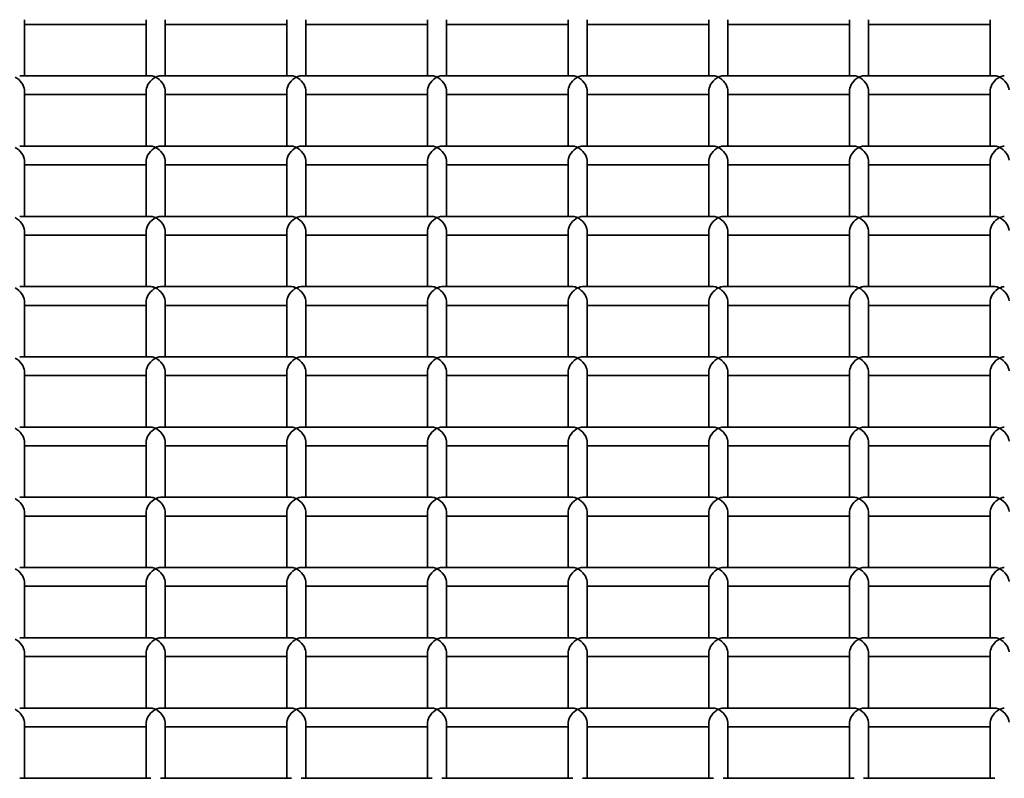
# Model space of a CAD drawing. Units: millimetres. Extents: x -4534 to 4839, y -3372 to 1340.
# Drawn here: x 531 to 741, y 981 to 1143 of the extents above; entities that cross this region are included whole.
import ezdxf

# ---------------------------------------------------------------- set-up
doc = ezdxf.new("R2010")
doc.units = ezdxf.units.MM
doc.layers.add('Visible', color=7, linetype='Continuous', lineweight=35)

# ---------------------------------------------------------------- blocks, each defined once
blk = doc.blocks.new('WP-SP04-1')
at = {"layer": 'Visible'}
for p, q in [((532.32, 1130.59), (532.32, 1142.57)), ((558.32, 1130.59), (558.32, 1142.57)), ((562.32, 1130.59), (562.32, 1142.57)), ((588.32, 1130.59), (588.32, 1142.57)), ((592.32, 1130.59), (592.32, 1142.57)), ((618.32, 1130.59), (618.32, 1142.57)), ((622.32, 1130.59), (622.32, 1142.57)), ((648.32, 1130.59), (648.32, 1142.57)), ((652.32, 1130.59), (652.32, 1142.57)), ((678.32, 1130.59), (678.32, 1142.57)), ((682.32, 1130.59), (682.32, 1142.57)), ((708.32, 1130.59), (708.32, 1142.57)), ((712.32, 1130.59), (712.32, 1142.57)), ((738.32, 1130.59), (738.32, 1142.57)), ((558.32, 1141.57), (532.32, 1141.57)), ((588.32, 1141.57), (562.32, 1141.57)), ((618.32, 1141.57), (592.32, 1141.57)), ((648.32, 1141.57), (622.32, 1141.57)), ((678.32, 1141.57), (652.32, 1141.57)), ((708.32, 1141.57), (682.32, 1141.57)), ((738.32, 1141.57), (712.32, 1141.57)), ((559.32, 1130.59), (531.32, 1130.59)), ((589.32, 1130.59), (561.32, 1130.59)), ((619.32, 1130.59), (591.32, 1130.59)), ((649.32, 1130.59), (621.32, 1130.59)), ((679.32, 1130.59), (651.32, 1130.59)), ((709.32, 1130.59), (681.32, 1130.59)), ((739.32, 1130.59), (711.32, 1130.59)), ((532.32, 1115.61), (532.32, 1127.59)), ((558.32, 1126.59), (532.32, 1126.59)), ((558.32, 1115.61), (558.32, 1127.59)), ((562.32, 1115.61), (562.32, 1127.59)), ((588.32, 1126.59), (562.32, 1126.59)), ((588.32, 1115.61), (588.32, 1127.59)), ((592.32, 1115.61), (592.32, 1127.59)), ((618.32, 1126.59), (592.32, 1126.59)), ((618.32, 1115.61), (618.32, 1127.59)), ((622.32, 1115.61), (622.32, 1127.59)), ((648.32, 1126.59), (622.32, 1126.59)), ((648.32, 1115.61), (648.32, 1127.59)), ((652.32, 1115.61), (652.32, 1127.59)), ((678.32, 1126.59), (652.32, 1126.59)), ((678.32, 1115.61), (678.32, 1127.59)), ((682.32, 1115.61), (682.32, 1127.59)), ((708.32, 1126.59), (682.32, 1126.59)), ((708.32, 1115.61), (708.32, 1127.59)), ((712.32, 1115.61), (712.32, 1127.59)), ((738.32, 1126.59), (712.32, 1126.59)), ((738.32, 1115.61), (738.32, 1127.59)), ((559.32, 1115.61), (531.32, 1115.61)), ((589.32, 1115.61), (561.32, 1115.61)), ((619.32, 1115.61), (591.32, 1115.61)), ((649.32, 1115.61), (621.32, 1115.61)), ((679.32, 1115.61), (651.32, 1115.61)), ((709.32, 1115.61), (681.32, 1115.61)), ((739.32, 1115.61), (711.32, 1115.61)), ((532.32, 1100.63), (532.32, 1112.61)), ((558.32, 1111.61), (532.32, 1111.61)), ((558.32, 1100.63), (558.32, 1112.61)), ((562.32, 1100.63), (562.32, 1112.61)), ((588.32, 1111.61), (562.32, 1111.61)), ((588.32, 1100.63), (588.32, 1112.61)), ((592.32, 1100.63), (592.32, 1112.61)), ((618.32, 1111.61), (592.32, 1111.61)), ((618.32, 1100.63), (618.32, 1112.61)), ((622.32, 1100.63), (622.32, 1112.61)), ((648.32, 1111.61), (622.32, 1111.61)), ((648.32, 1100.63), (648.32, 1112.61)), ((652.32, 1100.63), (652.32, 1112.61)), ((678.32, 1111.61), (652.32, 1111.61)), ((678.32, 1100.63), (678.32, 1112.61)), ((682.32, 1100.63), (682.32, 1112.61)), ((708.32, 1111.61), (682.32, 1111.61)), ((708.32, 1100.63), (708.32, 1112.61)), ((712.32, 1100.63), (712.32, 1112.61)), ((738.32, 1111.61), (712.32, 1111.61)), ((738.32, 1100.63), (738.32, 1112.61)), ((559.32, 1100.63), (531.32, 1100.63)), ((589.32, 1100.63), (561.32, 1100.63)), ((619.32, 1100.63), (591.32, 1100.63)), ((649.32, 1100.63), (621.32, 1100.63)), ((679.32, 1100.63), (651.32, 1100.63)), ((709.32, 1100.63), (681.32, 1100.63)), ((739.32, 1100.63), (711.32, 1100.63)), ((532.32, 1085.65), (532.32, 1097.63)), ((558.32, 1096.63), (532.32, 1096.63)), ((558.32, 1085.65), (558.32, 1097.63)), ((562.32, 1085.65), (562.32, 1097.63)), ((588.32, 1096.63), (562.32, 1096.63)), ((588.32, 1085.65), (588.32, 1097.63)), ((592.32, 1085.65), (592.32, 1097.63)), ((618.32, 1096.63), (592.32, 1096.63)), ((618.32, 1085.65), (618.32, 1097.63)), ((622.32, 1085.65), (622.32, 1097.63)), ((648.32, 1096.63), (622.32, 1096.63)), ((648.32, 1085.65), (648.32, 1097.63)), ((652.32, 1085.65), (652.32, 1097.63)), ((678.32, 1096.63), (652.32, 1096.63)), ((678.32, 1085.65), (678.32, 1097.63)), ((682.32, 1085.65), (682.32, 1097.63)), ((708.32, 1096.63), (682.32, 1096.63)), ((708.32, 1085.65), (708.32, 1097.63)), ((712.32, 1085.65), (712.32, 1097.63)), ((738.32, 1096.63), (712.32, 1096.63)), ((738.32, 1085.65), (738.32, 1097.63)), ((559.32, 1085.65), (531.32, 1085.65)), ((589.32, 1085.65), (561.32, 1085.65)), ((619.32, 1085.65), (591.32, 1085.65)), ((649.32, 1085.65), (621.32, 1085.65)), ((679.32, 1085.65), (651.32, 1085.65)), ((709.32, 1085.65), (681.32, 1085.65)), ((739.32, 1085.65), (711.32, 1085.65)), ((532.32, 1070.67), (532.32, 1082.65)), ((558.32, 1081.65), (532.32, 1081.65)), ((558.32, 1070.67), (558.32, 1082.65)), ((562.32, 1070.67), (562.32, 1082.65)), ((588.32, 1081.65), (562.32, 1081.65)), ((588.32, 1070.67), (588.32, 1082.65)), ((592.32, 1070.67), (592.32, 1082.65)), ((618.32, 1081.65), (592.32, 1081.65)), ((618.32, 1070.67), (618.32, 1082.65)), ((622.32, 1070.67), (622.32, 1082.65)), ((648.32, 1081.65), (622.32, 1081.65)), ((648.32, 1070.67), (648.32, 1082.65)), ((652.32, 1070.67), (652.32, 1082.65)), ((678.32, 1081.65), (652.32, 1081.65)), ((678.32, 1070.67), (678.32, 1082.65)), ((682.32, 1070.67), (682.32, 1082.65)), ((708.32, 1081.65), (682.32, 1081.65)), ((708.32, 1070.67), (708.32, 1082.65)), ((712.32, 1070.67), (712.32, 1082.65)), ((738.32, 1081.65), (712.32, 1081.65)), ((738.32, 1070.67), (738.32, 1082.65)), ((559.32, 1070.67), (531.32, 1070.67)), ((589.32, 1070.67), (561.32, 1070.67)), ((619.32, 1070.67), (591.32, 1070.67)), ((649.32, 1070.67), (621.32, 1070.67)), ((679.32, 1070.67), (651.32, 1070.67)), ((709.32, 1070.67), (681.32, 1070.67)), ((739.32, 1070.67), (711.32, 1070.67)), ((532.32, 1055.7), (532.32, 1067.68)), ((558.32, 1055.7), (558.32, 1067.68)), ((562.32, 1055.7), (562.32, 1067.68)), ((588.32, 1055.7), (588.32, 1067.68)), ((592.32, 1055.7), (592.32, 1067.68)), ((618.32, 1055.7), (618.32, 1067.68)), ((622.32, 1055.7), (622.32, 1067.68)), ((648.32, 1055.7), (648.32, 1067.68)), ((652.32, 1055.7), (652.32, 1067.68)), ((678.32, 1055.7), (678.32, 1067.68)), ((682.32, 1055.7), (682.32, 1067.68)), ((708.32, 1055.7), (708.32, 1067.68)), ((712.32, 1055.7), (712.32, 1067.68)), ((738.32, 1055.7), (738.32, 1067.68)), ((558.32, 1066.67), (532.32, 1066.67)), ((588.32, 1066.67), (562.32, 1066.67)), ((618.32, 1066.67), (592.32, 1066.67)), ((648.32, 1066.67), (622.32, 1066.67)), ((678.32, 1066.67), (652.32, 1066.67)), ((708.32, 1066.67), (682.32, 1066.67)), ((738.32, 1066.67), (712.32, 1066.67)), ((559.32, 1055.7), (531.32, 1055.7)), ((589.32, 1055.7), (561.32, 1055.7)), ((619.32, 1055.7), (591.32, 1055.7)), ((649.32, 1055.7), (621.32, 1055.7)), ((679.32, 1055.7), (651.32, 1055.7)), ((709.32, 1055.7), (681.32, 1055.7)), ((739.32, 1055.7), (711.32, 1055.7)), ((532.32, 1040.72), (532.32, 1052.7)), ((558.32, 1040.72), (558.32, 1052.7)), ((562.32, 1040.72), (562.32, 1052.7)), ((588.32, 1040.72), (588.32, 1052.7)), ((592.32, 1040.72), (592.32, 1052.7)), ((618.32, 1040.72), (618.32, 1052.7)), ((622.32, 1040.72), (622.32, 1052.7)), ((648.32, 1040.72), (648.32, 1052.7)), ((652.32, 1040.72), (652.32, 1052.7)), ((678.32, 1040.72), (678.32, 1052.7)), ((682.32, 1040.72), (682.32, 1052.7)), ((708.32, 1040.72), (708.32, 1052.7)), ((712.32, 1040.72), (712.32, 1052.7)), ((738.32, 1040.72), (738.32, 1052.7)), ((558.32, 1051.7), (532.32, 1051.7)), ((588.32, 1051.7), (562.32, 1051.7)), ((618.32, 1051.7), (592.32, 1051.7)), ((648.32, 1051.7), (622.32, 1051.7)), ((678.32, 1051.7), (652.32, 1051.7)), ((708.32, 1051.7), (682.32, 1051.7)), ((738.32, 1051.7), (712.32, 1051.7)), ((559.32, 1040.72), (531.32, 1040.72)), ((589.32, 1040.72), (561.32, 1040.72)), ((619.32, 1040.72), (591.32, 1040.72)), ((649.32, 1040.72), (621.32, 1040.72)), ((679.32, 1040.72), (651.32, 1040.72)), ((709.32, 1040.72), (681.32, 1040.72)), ((739.32, 1040.72), (711.32, 1040.72)), ((532.32, 1025.74), (532.32, 1037.72)), ((558.32, 1025.74), (558.32, 1037.72)), ((562.32, 1025.74), (562.32, 1037.72)), ((588.32, 1025.74), (588.32, 1037.72)), ((592.32, 1025.74), (592.32, 1037.72)), ((618.32, 1025.74), (618.32, 1037.72)), ((622.32, 1025.74), (622.32, 1037.72)), ((648.32, 1025.74), (648.32, 1037.72)), ((652.32, 1025.74), (652.32, 1037.72)), ((678.32, 1025.74), (678.32, 1037.72)), ((682.32, 1025.74), (682.32, 1037.72)), ((708.32, 1025.74), (708.32, 1037.72)), ((712.32, 1025.74), (712.32, 1037.72)), ((738.32, 1025.74), (738.32, 1037.72)), ((558.32, 1036.72), (532.32, 1036.72)), ((588.32, 1036.72), (562.32, 1036.72)), ((618.32, 1036.72), (592.32, 1036.72)), ((648.32, 1036.72), (622.32, 1036.72)), ((678.32, 1036.72), (652.32, 1036.72)), ((708.32, 1036.72), (682.32, 1036.72)), ((738.32, 1036.72), (712.32, 1036.72)), ((559.32, 1025.74), (531.32, 1025.74)), ((589.32, 1025.74), (561.32, 1025.74)), ((619.32, 1025.74), (591.32, 1025.74)), ((649.32, 1025.74), (621.32, 1025.74)), ((679.32, 1025.74), (651.32, 1025.74)), ((709.32, 1025.74), (681.32, 1025.74)), ((739.32, 1025.74), (711.32, 1025.74)), ((532.32, 1010.76), (532.32, 1022.74)), ((558.32, 1010.76), (558.32, 1022.74)), ((562.32, 1010.76), (562.32, 1022.74)), ((588.32, 1010.76), (588.32, 1022.74)), ((592.32, 1010.76), (592.32, 1022.74)), ((618.32, 1010.76), (618.32, 1022.74)), ((622.32, 1010.76), (622.32, 1022.74)), ((648.32, 1010.76), (648.32, 1022.74)), ((652.32, 1010.76), (652.32, 1022.74)), ((678.32, 1010.76), (678.32, 1022.74)), ((682.32, 1010.76), (682.32, 1022.74)), ((708.32, 1010.76), (708.32, 1022.74)), ((712.32, 1010.76), (712.32, 1022.74)), ((738.32, 1010.76), (738.32, 1022.74)), ((558.32, 1021.74), (532.32, 1021.74)), ((588.32, 1021.74), (562.32, 1021.74)), ((618.32, 1021.74), (592.32, 1021.74)), ((648.32, 1021.74), (622.32, 1021.74)), ((678.32, 1021.74), (652.32, 1021.74)), ((708.32, 1021.74), (682.32, 1021.74)), ((738.32, 1021.74), (712.32, 1021.74)), ((559.32, 1010.76), (531.32, 1010.76)), ((589.32, 1010.76), (561.32, 1010.76)), ((619.32, 1010.76), (591.32, 1010.76)), ((649.32, 1010.76), (621.32, 1010.76)), ((679.32, 1010.76), (651.32, 1010.76)), ((709.32, 1010.76), (681.32, 1010.76)), ((739.32, 1010.76), (711.32, 1010.76)), ((532.32, 995.78), (532.32, 1007.76)), ((558.32, 1006.76), (532.32, 1006.76)), ((558.32, 995.78), (558.32, 1007.76)), ((562.32, 995.78), (562.32, 1007.76)), ((588.32, 1006.76), (562.32, 1006.76)), ((588.32, 995.78), (588.32, 1007.76)), ((592.32, 995.78), (592.32, 1007.76)), ((618.32, 1006.76), (592.32, 1006.76)), ((618.32, 995.78), (618.32, 1007.76)), ((622.32, 995.78), (622.32, 1007.76)), ((648.32, 1006.76), (622.32, 1006.76)), ((648.32, 995.78), (648.32, 1007.76)), ((652.32, 995.78), (652.32, 1007.76)), ((678.32, 1006.76), (652.32, 1006.76)), ((678.32, 995.78), (678.32, 1007.76)), ((682.32, 995.78), (682.32, 1007.76)), ((708.32, 1006.76), (682.32, 1006.76)), ((708.32, 995.78), (708.32, 1007.76)), ((712.32, 995.78), (712.32, 1007.76)), ((738.32, 1006.76), (712.32, 1006.76)), ((738.32, 995.78), (738.32, 1007.76)), ((559.32, 995.78), (531.32, 995.78)), ((589.32, 995.78), (561.32, 995.78)), ((619.32, 995.78), (591.32, 995.78)), ((649.32, 995.78), (621.32, 995.78)), ((679.32, 995.78), (651.32, 995.78)), ((709.32, 995.78), (681.32, 995.78)), ((739.32, 995.78), (711.32, 995.78)), ((532.32, 980.8), (532.32, 992.78)), ((558.32, 991.78), (532.32, 991.78)), ((558.32, 980.8), (558.32, 992.78)), ((562.32, 980.8), (562.32, 992.78)), ((588.32, 991.78), (562.32, 991.78)), ((588.32, 980.8), (588.32, 992.78)), ((592.32, 980.8), (592.32, 992.78)), ((618.32, 991.78), (592.32, 991.78)), ((618.32, 980.8), (618.32, 992.78)), ((622.32, 980.8), (622.32, 992.78)), ((648.32, 991.78), (622.32, 991.78)), ((648.32, 980.8), (648.32, 992.78)), ((652.32, 980.8), (652.32, 992.78)), ((678.32, 991.78), (652.32, 991.78)), ((678.32, 980.8), (678.32, 992.78)), ((682.32, 980.8), (682.32, 992.78)), ((708.32, 991.78), (682.32, 991.78)), ((708.32, 980.8), (708.32, 992.78)), ((712.32, 980.8), (712.32, 992.78)), ((738.32, 991.78), (712.32, 991.78)), ((738.32, 980.8), (738.32, 992.78)), ((559.32, 980.8), (531.32, 980.8)), ((589.32, 980.8), (561.32, 980.8)), ((619.32, 980.8), (591.32, 980.8)), ((649.32, 980.8), (621.32, 980.8)), ((679.32, 980.8), (651.32, 980.8)), ((709.32, 980.8), (681.32, 980.8)), ((739.32, 980.8), (711.32, 980.8))]:
    blk.add_line(p, q, dxfattribs=at)
for centre, major_axis, start_param, end_param in [((530.32, 1128.59), (1.73, -1.73), 0.524, 2.094796), ((560.32, 1128.59), (1.73, 1.73), 1.046797, 2.617593), ((560.32, 1128.59), (-1.73, 1.73), 5.236389, 5.759186), ((560.32, 1128.59), (-1.73, -1.73), 3.665592, 4.188389), ((560.32, 1128.59), (1.73, -1.73), 0.524, 2.094796), ((590.32, 1128.59), (1.73, 1.73), 1.046797, 2.617593), ((590.32, 1128.59), (-1.73, 1.73), 5.236389, 5.759186), ((590.32, 1128.59), (-1.73, -1.73), 3.665592, 4.188389), ((590.32, 1128.59), (1.73, -1.73), 0.524, 2.094796), ((620.32, 1128.59), (1.73, 1.73), 1.046797, 2.617593), ((620.32, 1128.59), (-1.73, 1.73), 5.236389, 5.759186), ((620.32, 1128.59), (-1.73, -1.73), 3.665592, 4.188389), ((620.32, 1128.59), (1.73, -1.73), 0.524, 2.094796), ((650.32, 1128.59), (1.73, 1.73), 1.046797, 2.617593), ((650.32, 1128.59), (-1.73, 1.73), 5.236389, 5.759186), ((650.32, 1128.59), (-1.73, -1.73), 3.665592, 4.188389), ((650.32, 1128.59), (1.73, -1.73), 0.524, 2.094796), ((680.32, 1128.59), (1.73, 1.73), 1.046797, 2.617593), ((680.32, 1128.59), (-1.73, 1.73), 5.236389, 5.759186), ((680.32, 1128.59), (-1.73, -1.73), 3.665592, 4.188389), ((680.32, 1128.59), (1.73, -1.73), 0.524, 2.094796), ((710.32, 1128.59), (1.73, 1.73), 1.046797, 2.617593), ((710.32, 1128.59), (-1.73, 1.73), 5.236389, 5.759186), ((710.32, 1128.59), (-1.73, -1.73), 3.665592, 4.188389), ((710.32, 1128.59), (1.73, -1.73), 0.524, 2.094796), ((740.32, 1128.59), (1.73, 1.73), 1.046797, 2.617593), ((740.32, 1128.59), (-1.73, 1.73), 5.236389, 5.759186), ((740.32, 1128.59), (-1.73, -1.73), 3.665592, 4.188389), ((740.32, 1128.59), (1.73, -1.73), 0.524, 2.094796), ((530.32, 1113.61), (1.73, -1.73), 0.524, 2.094796), ((560.32, 1113.61), (1.73, 1.73), 1.046797, 2.617593), ((560.32, 1113.61), (-1.73, 1.73), 5.236389, 5.759186), ((560.32, 1113.61), (-1.73, -1.73), 3.665592, 4.188389), ((560.32, 1113.61), (1.73, -1.73), 0.524, 2.094796), ((590.32, 1113.61), (1.73, 1.73), 1.046797, 2.617593), ((590.32, 1113.61), (-1.73, 1.73), 5.236389, 5.759186), ((590.32, 1113.61), (-1.73, -1.73), 3.665592, 4.188389), ((590.32, 1113.61), (1.73, -1.73), 0.524, 2.094796), ((620.32, 1113.61), (1.73, 1.73), 1.046797, 2.617593), ((620.32, 1113.61), (-1.73, 1.73), 5.236389, 5.759186), ((620.32, 1113.61), (-1.73, -1.73), 3.665592, 4.188389), ((620.32, 1113.61), (1.73, -1.73), 0.524, 2.094796), ((650.32, 1113.61), (1.73, 1.73), 1.046797, 2.617593), ((650.32, 1113.61), (-1.73, 1.73), 5.236389, 5.759186), ((650.32, 1113.61), (-1.73, -1.73), 3.665592, 4.188389), ((650.32, 1113.61), (1.73, -1.73), 0.524, 2.094796), ((680.32, 1113.61), (1.73, 1.73), 1.046797, 2.617593), ((680.32, 1113.61), (-1.73, 1.73), 5.236389, 5.759186), ((680.32, 1113.61), (-1.73, -1.73), 3.665592, 4.188389), ((680.32, 1113.61), (1.73, -1.73), 0.524, 2.094796), ((710.32, 1113.61), (1.73, 1.73), 1.046797, 2.617593), ((710.32, 1113.61), (-1.73, 1.73), 5.236389, 5.759186), ((710.32, 1113.61), (-1.73, -1.73), 3.665592, 4.188389), ((710.32, 1113.61), (1.73, -1.73), 0.524, 2.094796), ((740.32, 1113.61), (1.73, 1.73), 1.046797, 2.617593), ((740.32, 1113.61), (-1.73, 1.73), 5.236389, 5.759186), ((740.32, 1113.61), (-1.73, -1.73), 3.665592, 4.188389), ((740.32, 1113.61), (1.73, -1.73), 0.524, 2.094796), ((560.32, 1098.63), (-1.73, 1.73), 5.236389, 5.759186), ((560.32, 1098.63), (-1.73, -1.73), 3.665592, 4.188389), ((590.32, 1098.63), (-1.73, 1.73), 5.236389, 5.759186), ((590.32, 1098.63), (-1.73, -1.73), 3.665592, 4.188389), ((620.32, 1098.63), (-1.73, 1.73), 5.236389, 5.759186), ((620.32, 1098.63), (-1.73, -1.73), 3.665592, 4.188389), ((650.32, 1098.63), (-1.73, 1.73), 5.236389, 5.759186), ((650.32, 1098.63), (-1.73, -1.73), 3.665592, 4.188389), ((680.32, 1098.63), (-1.73, 1.73), 5.236389, 5.759186), ((680.32, 1098.63), (-1.73, -1.73), 3.665592, 4.188389), ((710.32, 1098.63), (-1.73, 1.73), 5.236389, 5.759186), ((710.32, 1098.63), (-1.73, -1.73), 3.665592, 4.188389), ((740.32, 1098.63), (-1.73, 1.73), 5.236389, 5.759186), ((740.32, 1098.63), (-1.73, -1.73), 3.665592, 4.188389), ((530.32, 1098.63), (1.73, -1.73), 0.524, 2.094796), ((560.32, 1098.63), (1.73, 1.73), 1.046797, 2.617593), ((560.32, 1098.63), (1.73, -1.73), 0.524, 2.094796), ((590.32, 1098.63), (1.73, 1.73), 1.046797, 2.617593), ((590.32, 1098.63), (1.73, -1.73), 0.524, 2.094796), ((620.32, 1098.63), (1.73, 1.73), 1.046797, 2.617593), ((620.32, 1098.63), (1.73, -1.73), 0.524, 2.094796), ((650.32, 1098.63), (1.73, 1.73), 1.046797, 2.617593), ((650.32, 1098.63), (1.73, -1.73), 0.524, 2.094796), ((680.32, 1098.63), (1.73, 1.73), 1.046797, 2.617593), ((680.32, 1098.63), (1.73, -1.73), 0.524, 2.094796), ((710.32, 1098.63), (1.73, 1.73), 1.046797, 2.617593), ((710.32, 1098.63), (1.73, -1.73), 0.524, 2.094796), ((740.32, 1098.63), (1.73, 1.73), 1.046797, 2.617593), ((740.32, 1098.63), (1.73, -1.73), 0.524, 2.094796), ((530.32, 1083.65), (1.73, -1.73), 0.524, 2.094796), ((560.32, 1083.65), (1.73, 1.73), 1.046797, 2.617593), ((560.32, 1083.65), (-1.73, 1.73), 5.236389, 5.759186), ((560.32, 1083.65), (-1.73, -1.73), 3.665592, 4.188389), ((560.32, 1083.65), (1.73, -1.73), 0.524, 2.094796), ((590.32, 1083.65), (1.73, 1.73), 1.046797, 2.617593), ((590.32, 1083.65), (-1.73, 1.73), 5.236389, 5.759186), ((590.32, 1083.65), (-1.73, -1.73), 3.665592, 4.188389), ((590.32, 1083.65), (1.73, -1.73), 0.524, 2.094796), ((620.32, 1083.65), (1.73, 1.73), 1.046797, 2.617593), ((620.32, 1083.65), (-1.73, 1.73), 5.236389, 5.759186), ((620.32, 1083.65), (-1.73, -1.73), 3.665592, 4.188389), ((620.32, 1083.65), (1.73, -1.73), 0.524, 2.094796), ((650.32, 1083.65), (1.73, 1.73), 1.046797, 2.617593), ((650.32, 1083.65), (-1.73, 1.73), 5.236389, 5.759186), ((650.32, 1083.65), (-1.73, -1.73), 3.665592, 4.188389), ((650.32, 1083.65), (1.73, -1.73), 0.524, 2.094796), ((680.32, 1083.65), (1.73, 1.73), 1.046797, 2.617593), ((680.32, 1083.65), (-1.73, 1.73), 5.236389, 5.759186), ((680.32, 1083.65), (-1.73, -1.73), 3.665592, 4.188389), ((680.32, 1083.65), (1.73, -1.73), 0.524, 2.094796), ((710.32, 1083.65), (1.73, 1.73), 1.046797, 2.617593), ((710.32, 1083.65), (-1.73, 1.73), 5.236389, 5.759186), ((710.32, 1083.65), (-1.73, -1.73), 3.665592, 4.188389), ((710.32, 1083.65), (1.73, -1.73), 0.524, 2.094796), ((740.32, 1083.65), (1.73, 1.73), 1.046797, 2.617593), ((740.32, 1083.65), (-1.73, 1.73), 5.236389, 5.759186), ((740.32, 1083.65), (-1.73, -1.73), 3.665592, 4.188389), ((740.32, 1083.65), (1.73, -1.73), 0.524, 2.094796), ((530.32, 1068.67), (1.73, -1.73), 0.524, 2.094796), ((560.32, 1068.67), (1.73, 1.73), 1.046797, 2.617593), ((560.32, 1068.67), (-1.73, 1.73), 5.236389, 5.759186), ((560.32, 1068.67), (-1.73, -1.73), 3.665592, 4.188389), ((560.32, 1068.67), (1.73, -1.73), 0.524, 2.094796), ((590.32, 1068.67), (1.73, 1.73), 1.046797, 2.617593), ((590.32, 1068.67), (-1.73, 1.73), 5.236389, 5.759186), ((590.32, 1068.67), (-1.73, -1.73), 3.665592, 4.188389), ((590.32, 1068.67), (1.73, -1.73), 0.524, 2.094796), ((620.32, 1068.67), (1.73, 1.73), 1.046797, 2.617593), ((620.32, 1068.67), (-1.73, 1.73), 5.236389, 5.759186), ((620.32, 1068.67), (-1.73, -1.73), 3.665592, 4.188389), ((620.32, 1068.67), (1.73, -1.73), 0.524, 2.094796), ((650.32, 1068.67), (1.73, 1.73), 1.046797, 2.617593), ((650.32, 1068.67), (-1.73, 1.73), 5.236389, 5.759186), ((650.32, 1068.67), (-1.73, -1.73), 3.665592, 4.188389), ((650.32, 1068.67), (1.73, -1.73), 0.524, 2.094796), ((680.32, 1068.67), (1.73, 1.73), 1.046797, 2.617593), ((680.32, 1068.67), (-1.73, 1.73), 5.236389, 5.759186), ((680.32, 1068.67), (-1.73, -1.73), 3.665592, 4.188389), ((680.32, 1068.67), (1.73, -1.73), 0.524, 2.094796), ((710.32, 1068.67), (1.73, 1.73), 1.046797, 2.617593), ((710.32, 1068.67), (-1.73, 1.73), 5.236389, 5.759186), ((710.32, 1068.67), (-1.73, -1.73), 3.665592, 4.188389), ((710.32, 1068.67), (1.73, -1.73), 0.524, 2.094796), ((740.32, 1068.67), (1.73, 1.73), 1.046797, 2.617593), ((740.32, 1068.67), (-1.73, 1.73), 5.236389, 5.759186), ((740.32, 1068.67), (-1.73, -1.73), 3.665592, 4.188389), ((740.32, 1068.67), (1.73, -1.73), 0.524, 2.094796), ((530.32, 1053.7), (1.73, -1.73), 0.524, 2.094796), ((560.32, 1053.7), (1.73, 1.73), 1.046797, 2.617593), ((560.32, 1053.7), (-1.73, 1.73), 5.236389, 5.759186), ((560.32, 1053.7), (-1.73, -1.73), 3.665592, 4.188389), ((560.32, 1053.7), (1.73, -1.73), 0.524, 2.094796), ((590.32, 1053.7), (1.73, 1.73), 1.046797, 2.617593), ((590.32, 1053.7), (-1.73, 1.73), 5.236389, 5.759186), ((590.32, 1053.7), (-1.73, -1.73), 3.665592, 4.188389), ((590.32, 1053.7), (1.73, -1.73), 0.524, 2.094796), ((620.32, 1053.7), (1.73, 1.73), 1.046797, 2.617593), ((620.32, 1053.7), (-1.73, 1.73), 5.236389, 5.759186), ((620.32, 1053.7), (-1.73, -1.73), 3.665592, 4.188389), ((620.32, 1053.7), (1.73, -1.73), 0.524, 2.094796), ((650.32, 1053.7), (1.73, 1.73), 1.046797, 2.617593), ((650.32, 1053.7), (-1.73, 1.73), 5.236389, 5.759186), ((650.32, 1053.7), (-1.73, -1.73), 3.665592, 4.188389), ((650.32, 1053.7), (1.73, -1.73), 0.524, 2.094796), ((680.32, 1053.7), (1.73, 1.73), 1.046797, 2.617593), ((680.32, 1053.7), (-1.73, 1.73), 5.236389, 5.759186), ((680.32, 1053.7), (-1.73, -1.73), 3.665592, 4.188389), ((680.32, 1053.7), (1.73, -1.73), 0.524, 2.094796), ((710.32, 1053.7), (1.73, 1.73), 1.046797, 2.617593), ((710.32, 1053.7), (-1.73, 1.73), 5.236389, 5.759186), ((710.32, 1053.7), (-1.73, -1.73), 3.665592, 4.188389), ((710.32, 1053.7), (1.73, -1.73), 0.524, 2.094796), ((740.32, 1053.7), (1.73, 1.73), 1.046797, 2.617593), ((740.32, 1053.7), (-1.73, 1.73), 5.236389, 5.759186), ((740.32, 1053.7), (-1.73, -1.73), 3.665592, 4.188389), ((740.32, 1053.7), (1.73, -1.73), 0.524, 2.094796), ((530.32, 1038.72), (1.73, -1.73), 0.524, 2.094796), ((560.32, 1038.72), (1.73, 1.73), 1.046797, 2.617593), ((560.32, 1038.72), (-1.73, 1.73), 5.236389, 5.759186), ((560.32, 1038.72), (-1.73, -1.73), 3.665592, 4.188389), ((560.32, 1038.72), (1.73, -1.73), 0.524, 2.094796), ((590.32, 1038.72), (1.73, 1.73), 1.046797, 2.617593), ((590.32, 1038.72), (-1.73, 1.73), 5.236389, 5.759186), ((590.32, 1038.72), (-1.73, -1.73), 3.665592, 4.188389), ((590.32, 1038.72), (1.73, -1.73), 0.524, 2.094796), ((620.32, 1038.72), (1.73, 1.73), 1.046797, 2.617593), ((620.32, 1038.72), (-1.73, 1.73), 5.236389, 5.759186), ((620.32, 1038.72), (-1.73, -1.73), 3.665592, 4.188389), ((620.32, 1038.72), (1.73, -1.73), 0.524, 2.094796), ((650.32, 1038.72), (1.73, 1.73), 1.046797, 2.617593), ((650.32, 1038.72), (-1.73, 1.73), 5.236389, 5.759186), ((650.32, 1038.72), (-1.73, -1.73), 3.665592, 4.188389), ((650.32, 1038.72), (1.73, -1.73), 0.524, 2.094796), ((680.32, 1038.72), (1.73, 1.73), 1.046797, 2.617593), ((680.32, 1038.72), (-1.73, 1.73), 5.236389, 5.759186), ((680.32, 1038.72), (-1.73, -1.73), 3.665592, 4.188389), ((680.32, 1038.72), (1.73, -1.73), 0.524, 2.094796), ((710.32, 1038.72), (1.73, 1.73), 1.046797, 2.617593), ((710.32, 1038.72), (-1.73, 1.73), 5.236389, 5.759186), ((710.32, 1038.72), (-1.73, -1.73), 3.665592, 4.188389), ((710.32, 1038.72), (1.73, -1.73), 0.524, 2.094796), ((740.32, 1038.72), (1.73, 1.73), 1.046797, 2.617593), ((740.32, 1038.72), (-1.73, 1.73), 5.236389, 5.759186), ((740.32, 1038.72), (-1.73, -1.73), 3.665592, 4.188389), ((740.32, 1038.72), (1.73, -1.73), 0.524, 2.094796), ((530.32, 1023.74), (1.73, -1.73), 0.524, 2.094796), ((560.32, 1023.74), (1.73, 1.73), 1.046797, 2.617593), ((560.32, 1023.74), (-1.73, 1.73), 5.236389, 5.759186), ((560.32, 1023.74), (-1.73, -1.73), 3.665592, 4.188389), ((560.32, 1023.74), (1.73, -1.73), 0.524, 2.094796), ((590.32, 1023.74), (1.73, 1.73), 1.046797, 2.617593), ((590.32, 1023.74), (-1.73, 1.73), 5.236389, 5.759186), ((590.32, 1023.74), (-1.73, -1.73), 3.665592, 4.188389), ((590.32, 1023.74), (1.73, -1.73), 0.524, 2.094796), ((620.32, 1023.74), (1.73, 1.73), 1.046797, 2.617593), ((620.32, 1023.74), (-1.73, 1.73), 5.236389, 5.759186), ((620.32, 1023.74), (-1.73, -1.73), 3.665592, 4.188389), ((620.32, 1023.74), (1.73, -1.73), 0.524, 2.094796), ((650.32, 1023.74), (1.73, 1.73), 1.046797, 2.617593), ((650.32, 1023.74), (-1.73, 1.73), 5.236389, 5.759186), ((650.32, 1023.74), (-1.73, -1.73), 3.665592, 4.188389), ((650.32, 1023.74), (1.73, -1.73), 0.524, 2.094796), ((680.32, 1023.74), (1.73, 1.73), 1.046797, 2.617593), ((680.32, 1023.74), (-1.73, 1.73), 5.236389, 5.759186), ((680.32, 1023.74), (-1.73, -1.73), 3.665592, 4.188389), ((680.32, 1023.74), (1.73, -1.73), 0.524, 2.094796), ((710.32, 1023.74), (1.73, 1.73), 1.046797, 2.617593), ((710.32, 1023.74), (-1.73, 1.73), 5.236389, 5.759186), ((710.32, 1023.74), (-1.73, -1.73), 3.665592, 4.188389), ((710.32, 1023.74), (1.73, -1.73), 0.524, 2.094796), ((740.32, 1023.74), (1.73, 1.73), 1.046797, 2.617593), ((740.32, 1023.74), (-1.73, 1.73), 5.236389, 5.759186), ((740.32, 1023.74), (-1.73, -1.73), 3.665592, 4.188389), ((740.32, 1023.74), (1.73, -1.73), 0.524, 2.094796), ((530.32, 1008.76), (1.73, -1.73), 0.524, 2.094796), ((560.32, 1008.76), (1.73, 1.73), 1.046797, 2.617593), ((560.32, 1008.76), (-1.73, 1.73), 5.236389, 5.759186), ((560.32, 1008.76), (-1.73, -1.73), 3.665592, 4.188389), ((560.32, 1008.76), (1.73, -1.73), 0.524, 2.094796), ((590.32, 1008.76), (1.73, 1.73), 1.046797, 2.617593), ((590.32, 1008.76), (-1.73, 1.73), 5.236389, 5.759186), ((590.32, 1008.76), (-1.73, -1.73), 3.665592, 4.188389), ((590.32, 1008.76), (1.73, -1.73), 0.524, 2.094796), ((620.32, 1008.76), (1.73, 1.73), 1.046797, 2.617593), ((620.32, 1008.76), (-1.73, 1.73), 5.236389, 5.759186), ((620.32, 1008.76), (-1.73, -1.73), 3.665592, 4.188389), ((620.32, 1008.76), (1.73, -1.73), 0.524, 2.094796), ((650.32, 1008.76), (1.73, 1.73), 1.046797, 2.617593), ((650.32, 1008.76), (-1.73, 1.73), 5.236389, 5.759186), ((650.32, 1008.76), (-1.73, -1.73), 3.665592, 4.188389), ((650.32, 1008.76), (1.73, -1.73), 0.524, 2.094796), ((680.32, 1008.76), (1.73, 1.73), 1.046797, 2.617593), ((680.32, 1008.76), (-1.73, 1.73), 5.236389, 5.759186), ((680.32, 1008.76), (-1.73, -1.73), 3.665592, 4.188389), ((680.32, 1008.76), (1.73, -1.73), 0.524, 2.094796), ((710.32, 1008.76), (1.73, 1.73), 1.046797, 2.617593), ((710.32, 1008.76), (-1.73, 1.73), 5.236389, 5.759186), ((710.32, 1008.76), (-1.73, -1.73), 3.665592, 4.188389), ((710.32, 1008.76), (1.73, -1.73), 0.524, 2.094796), ((740.32, 1008.76), (1.73, 1.73), 1.046797, 2.617593), ((740.32, 1008.76), (-1.73, 1.73), 5.236389, 5.759186), ((740.32, 1008.76), (-1.73, -1.73), 3.665592, 4.188389), ((740.32, 1008.76), (1.73, -1.73), 0.524, 2.094796), ((530.32, 993.78), (1.73, -1.73), 0.524, 2.094796), ((560.32, 993.78), (1.73, 1.73), 1.046797, 2.617593), ((560.32, 993.78), (-1.73, 1.73), 5.236389, 5.759186), ((560.32, 993.78), (-1.73, -1.73), 3.665592, 4.188389), ((560.32, 993.78), (1.73, -1.73), 0.524, 2.094796), ((590.32, 993.78), (1.73, 1.73), 1.046797, 2.617593), ((590.32, 993.78), (-1.73, 1.73), 5.236389, 5.759186), ((590.32, 993.78), (-1.73, -1.73), 3.665592, 4.188389), ((590.32, 993.78), (1.73, -1.73), 0.524, 2.094796), ((620.32, 993.78), (1.73, 1.73), 1.046797, 2.617593), ((620.32, 993.78), (-1.73, 1.73), 5.236389, 5.759186), ((620.32, 993.78), (-1.73, -1.73), 3.665592, 4.188389), ((620.32, 993.78), (1.73, -1.73), 0.524, 2.094796), ((650.32, 993.78), (1.73, 1.73), 1.046797, 2.617593), ((650.32, 993.78), (-1.73, 1.73), 5.236389, 5.759186), ((650.32, 993.78), (-1.73, -1.73), 3.665592, 4.188389), ((650.32, 993.78), (1.73, -1.73), 0.524, 2.094796), ((680.32, 993.78), (1.73, 1.73), 1.046797, 2.617593), ((680.32, 993.78), (-1.73, 1.73), 5.236389, 5.759186), ((680.32, 993.78), (-1.73, -1.73), 3.665592, 4.188389), ((680.32, 993.78), (1.73, -1.73), 0.524, 2.094796), ((710.32, 993.78), (1.73, 1.73), 1.046797, 2.617593), ((710.32, 993.78), (-1.73, 1.73), 5.236389, 5.759186), ((710.32, 993.78), (-1.73, -1.73), 3.665592, 4.188389), ((710.32, 993.78), (1.73, -1.73), 0.524, 2.094796), ((740.32, 993.78), (1.73, 1.73), 1.046797, 2.617593), ((740.32, 993.78), (-1.73, 1.73), 5.236389, 5.759186), ((740.32, 993.78), (-1.73, -1.73), 3.665592, 4.188389), ((740.32, 993.78), (1.73, -1.73), 0.524, 2.094796)]:
    blk.add_ellipse(centre, major_axis=major_axis, ratio=0.577885, start_param=start_param, end_param=end_param, dxfattribs=at)

msp = doc.modelspace()

# ---------------------------------------------------------------- block references
msp.add_blockref('WP-SP04-1', (0, 0))

doc.saveas('drawing.dxf')
